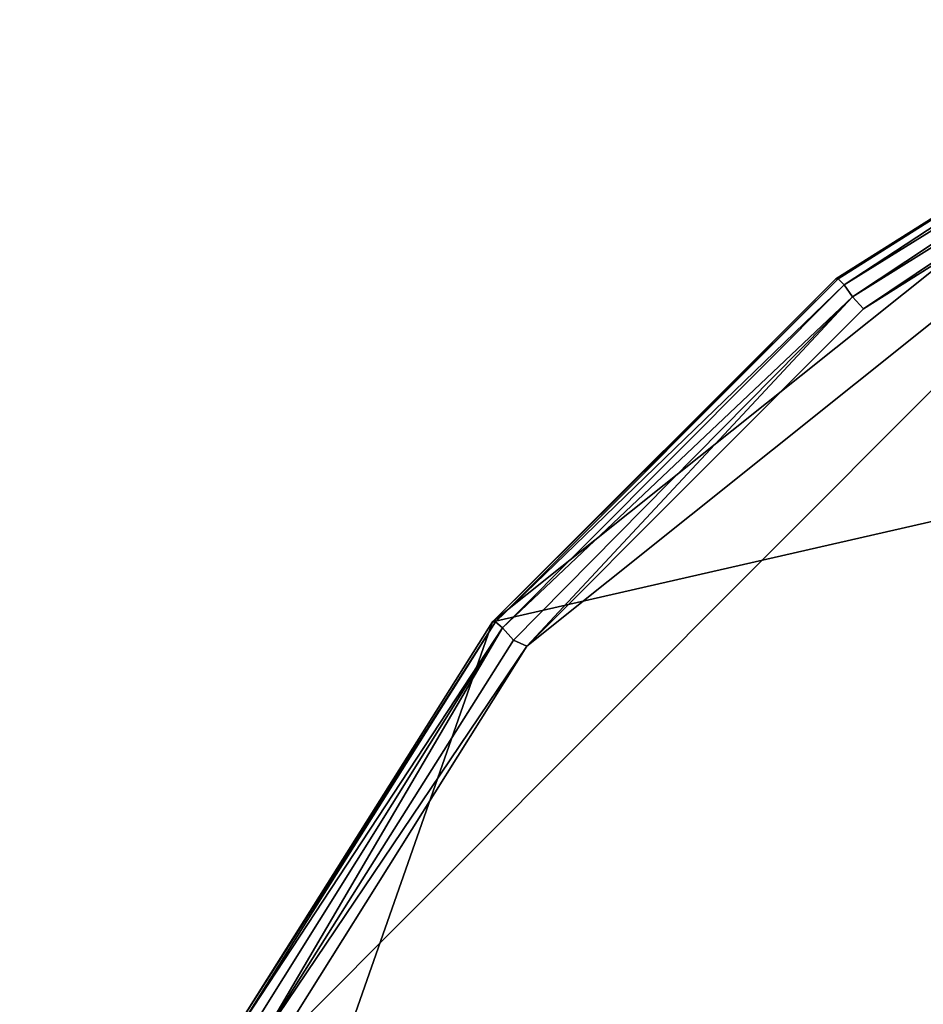
# Model space of a CAD drawing. Extents: x 7888 to 8036, y 12064 to 12312.
# Drawn here: x 7910 to 7925, y 12293 to 12309 of the extents above; entities that cross this region are included whole.
import ezdxf

# ---------------------------------------------------------------- set-up
doc = ezdxf.new("R2010")
doc.units = 0
doc.header["$MEASUREMENT"] = 0

msp = doc.modelspace()

# ---------------------------------------------------------------- linework, layer by layer
for points in [[(7918.129883, 12298.900391, -10), (7961.899902, 12308.900391, -10), (7910.279785, 12276.5, -10)], [(7910.279785, 12276.5, -10), (7961.899902, 12308.900391, -10), (7981.379883, 12284.5, -10)], [(7923.830078, 12304.599609, -10), (7930.660156, 12308.900391, -10), (7918.129883, 12298.900391, -10)], [(7930.660156, 12308.900391, -10), (7961.899902, 12308.900391, -10), (7918.129883, 12298.900391, -10)], [(7930.680176, 12308.900391, -0.448), (7930.660156, 12308.900391, -0.7257), (7923.830078, 12304.599609, -0.7257)], [(7930.680176, 12308.900391, -0.448), (7923.830078, 12304.599609, -0.7257), (7923.870117, 12304.599609, -0.448)], [(7930.660156, 12308.900391, -10), (7923.830078, 12304.599609, -0.7257), (7930.660156, 12308.900391, -0.7257)], [(7930.660156, 12308.900391, -10), (7923.830078, 12304.599609, -10), (7923.830078, 12304.599609, -0.7257)], [(7930.680176, 12308.900391, -0.448), (7923.870117, 12304.599609, -0.448), (7923.970215, 12304.5, -0.2125)], [(7930.680176, 12308.900391, -0.448), (7923.970215, 12304.5, -0.2125), (7930.75, 12308.700195, -0.2125)], [(7930.75, 12308.700195, -0.2125), (7923.970215, 12304.5, -0.2125), (7924.109863, 12304.299805, -0.0552)], [(7930.75, 12308.700195, -0.2125), (7924.109863, 12304.299805, -0.0552), (7930.850098, 12308.5, -0.0552)], [(7930.850098, 12308.5, -0.0552), (7924.109863, 12304.299805, -0.0552), (7924.290039, 12304.099609)], [(7930.850098, 12308.5, -0.0552), (7924.290039, 12304.099609), (7930.970215, 12308.299805)], [(7930.970215, 12308.299805), (7918.700195, 12298.5), (7914.5, 12291.799805)], [(7930.970215, 12308.299805), (7914.5, 12291.799805), (7961.580078, 12244.700195)], [(7930.970215, 12308.299805), (7924.290039, 12304.099609), (7918.700195, 12298.5)], [(7923.870117, 12304.599609, -0.448), (7923.830078, 12304.599609, -0.7257), (7918.129883, 12298.900391, -0.7257)], [(7923.870117, 12304.599609, -0.448), (7918.129883, 12298.900391, -0.7257), (7918.180176, 12298.900391, -0.448)], [(7923.830078, 12304.599609, -10), (7918.129883, 12298.900391, -0.7257), (7923.830078, 12304.599609, -0.7257)], [(7923.830078, 12304.599609, -10), (7918.129883, 12298.900391, -10), (7918.129883, 12298.900391, -0.7257)], [(7923.870117, 12304.599609, -0.448), (7918.180176, 12298.900391, -0.448), (7923.970215, 12304.5, -0.2125)], [(7923.970215, 12304.5, -0.2125), (7918.180176, 12298.900391, -0.448), (7918.299805, 12298.799805, -0.2125)], [(7923.970215, 12304.5, -0.2125), (7918.299805, 12298.799805, -0.2125), (7924.109863, 12304.299805, -0.0552)], [(7924.109863, 12304.299805, -0.0552), (7918.299805, 12298.799805, -0.2125), (7918.47998, 12298.599609, -0.0552)], [(7924.109863, 12304.299805, -0.0552), (7918.47998, 12298.599609, -0.0552), (7918.700195, 12298.5)], [(7924.109863, 12304.299805, -0.0552), (7918.700195, 12298.5), (7924.290039, 12304.099609)], [(7928.600098, 12294.200195), (7939.810059, 12300.599609), (7922.129883, 12282.900391)], [(7939.810059, 12300.599609), (7963.959961, 12294.200195), (7922.129883, 12282.900391)], [(7913.839844, 12292.099609, -10), (7918.129883, 12298.900391, -10), (7910.279785, 12276.5, -10)], [(7918.180176, 12298.900391, -0.448), (7918.129883, 12298.900391, -0.7257), (7913.839844, 12292.099609, -0.7257)], [(7918.180176, 12298.900391, -0.448), (7913.839844, 12292.099609, -0.7257), (7913.890137, 12292.099609, -0.448)], [(7918.129883, 12298.900391, -10), (7913.839844, 12292.099609, -0.7257), (7918.129883, 12298.900391, -0.7257)], [(7918.129883, 12298.900391, -10), (7913.839844, 12292.099609, -10), (7913.839844, 12292.099609, -0.7257)], [(7918.180176, 12298.900391, -0.448), (7913.890137, 12292.099609, -0.448), (7918.299805, 12298.799805, -0.2125)], [(7918.299805, 12298.799805, -0.2125), (7913.890137, 12292.099609, -0.448), (7914.040039, 12292, -0.2125)], [(7918.299805, 12298.799805, -0.2125), (7914.040039, 12292, -0.2125), (7914.25, 12291.900391, -0.0552)], [(7918.299805, 12298.799805, -0.2125), (7914.25, 12291.900391, -0.0552), (7918.47998, 12298.599609, -0.0552)], [(7918.47998, 12298.599609, -0.0552), (7914.25, 12291.900391, -0.0552), (7918.700195, 12298.5)], [(7914.25, 12291.900391, -0.0552), (7914.5, 12291.799805), (7918.700195, 12298.5)], [(7936.410156, 12298.099609, 98), (7926.299805, 12289.299805, 98), (7923.490234, 12283.200195, 98)], [(7936.410156, 12298.099609, 98), (7923.490234, 12283.200195, 98), (7936.410156, 12254.900391, 98)], [(7924.629883, 12289), (7928.600098, 12294.200195), (7922.129883, 12282.900391)], [(7922.129883, 12282.900391), (7963.959961, 12294.200195), (7922.129883, 12270)], [(7922.129883, 12270), (7963.959961, 12294.200195), (7970.430176, 12270)], [(7928.600098, 12294.200195, 96.745903), (7924.629883, 12289, 96.745903), (7926.299805, 12289.299805, 98)], [(7928.600098, 12294.200195), (7924.629883, 12289, 96.745903), (7928.600098, 12294.200195, 96.745903)], [(7928.600098, 12294.200195), (7924.629883, 12289), (7924.629883, 12289, 96.745903)]]:
    msp.add_3dface(points)

doc.saveas('drawing.dxf')
